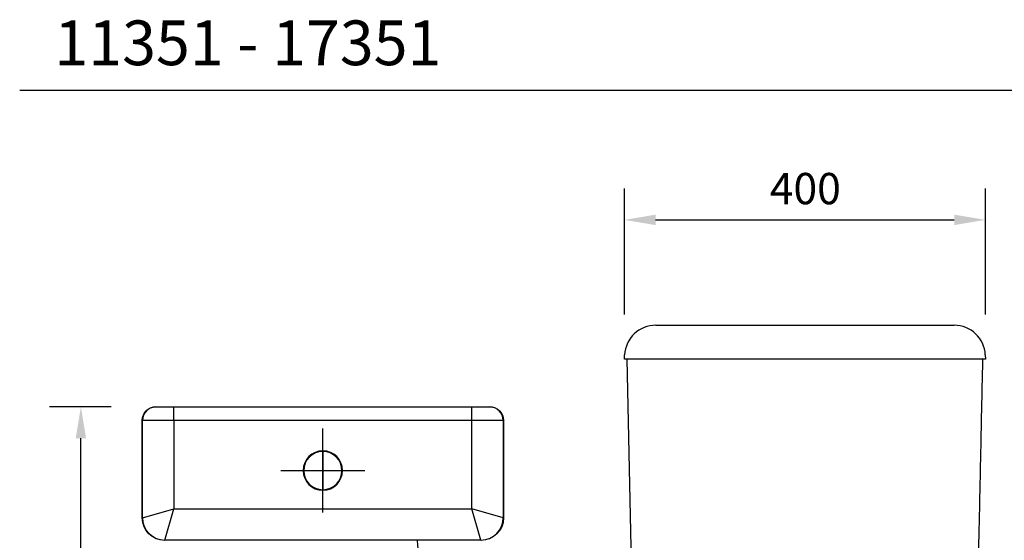
# Model space of a CAD drawing. Units: millimetres. Extents: x 0 to 420, y -1 to 288.
# Drawn here: x 0 to 220, y 171 to 288 of the extents above; entities that cross this region are included whole.
import ezdxf

# ---------------------------------------------------------------- set-up
doc = ezdxf.new("R2010")
doc.units = ezdxf.units.MM
doc.layers.add('Desenho', color=7, linetype='CONTINUOUS')
doc.styles.add('Arial Unicode MS', font='Arial Unicode MS')

msp = doc.modelspace()

# ---------------------------------------------------------------- linework, layer by layer
at = {"layer": 'Desenho', "color": 7, "lineweight": -3}
for p, q in [((0, 272), (420, 272)), ((0, 272), (420, 272)), ((135.27, 221.78), (135.27, 249.96)), ((216.07, 221.78), (216.07, 249.96)), ((142.27, 242.96), (209.07, 242.96)), ((142.31, 219.38), (209.03, 219.38)), ((135.27, 211.78), (135.32, 212.74)), ((140.26, 211.78), (135.27, 211.78)), ((137.25, 146.76), (135.87, 211.78)), ((211.08, 211.78), (140.26, 211.78)), ((216.07, 211.78), (211.08, 211.78)), ((216.02, 212.74), (216.07, 211.78)), ((20.47, 201.12), (6.69, 201.12)), ((30.43, 201.12), (30.47, 201.12)), ((30.47, 201.12), (34.46, 201.12)), ((34.46, 198.12), (34.46, 201.12)), ((34.46, 201.12), (101.18, 201.12)), ((101.18, 198.12), (101.18, 201.12)), ((101.18, 201.12), (105.18, 201.12)), ((105.18, 201.12), (105.22, 201.12)), ((27.42, 176.28), (27.42, 198.12)), ((27.47, 198.12), (27.42, 198.12)), ((34.46, 198.12), (27.47, 198.12)), ((27.47, 176.33), (27.47, 198.12)), ((101.18, 198.12), (34.46, 198.12)), ((34.46, 198.12), (34.46, 178.33)), ((67.82, 177.49), (67.82, 196.29)), ((101.18, 178.33), (101.18, 198.12)), ((108.17, 198.12), (101.18, 198.12)), ((108.17, 198.12), (108.17, 176.33)), ((108.22, 198.12), (108.17, 198.12)), ((108.22, 198.12), (108.22, 176.28)), ((13.69, 80.43), (13.69, 194.12)), ((67.82, 191.17), (67.82, 182.61)), ((58.42, 186.89), (77.22, 186.89)), ((27.42, 176.28), (27.47, 176.33)), ((27.47, 176.33), (34.46, 178.33)), ((32.47, 171.34), (34.46, 178.33)), ((34.46, 178.33), (101.18, 178.33)), ((103.18, 171.34), (101.18, 178.33)), ((108.17, 176.33), (101.18, 178.33)), ((108.17, 176.33), (108.22, 176.28)), ((32.47, 171.34), (32.42, 171.29)), ((103.23, 171.29), (32.42, 171.29)), ((103.18, 171.34), (32.47, 171.34)), ((103.23, 171.29), (103.18, 171.34))]:
    msp.add_line(p, q, dxfattribs=at)
at = {"layer": 'Desenho', "color": 7, "lineweight": -3, "extrusion": (0, 0, -1)}
for radius in [4.4, 4.28]:
    msp.add_circle((-67.82, 186.89), radius, dxfattribs=at)
at = {"layer": 'Desenho', "color": 7, "lineweight": -3}
for centre, start, end in [((142.31, 212.38), 90, 177), ((209.03, 212.38), 3, 90)]:
    msp.add_arc(centre, 7, start, end, dxfattribs=at)
at = {"layer": 'Desenho', "color": 7, "lineweight": -3, "extrusion": (0, 0, -1)}
for centre, start_param, end_param in [((30.43, 198.12), 3.141593, 4.712389), ((105.22, 198.12), 4.712389, 6.283185)]:
    msp.add_ellipse(centre, major_axis=(3, 0), ratio=0.99863, start_param=start_param, end_param=end_param, dxfattribs=at)
at = {"layer": 'Desenho', "color": 7, "lineweight": -3}
for centre, major_axis, ratio, start_param, end_param in [((30.47, 198.12), (0, -3), 0.99863, 3.141593, 4.712389), ((105.18, 198.12), (0, -3), 0.99863, 1.570796, 3.141593), ((32.47, 176.33), (3.54, -3.54), 0.997265, 3.92836, 5.496418), ((103.18, 176.33), (3.54, 3.54), 0.997265, 3.92836, 5.496418)]:
    msp.add_ellipse(centre, major_axis=major_axis, ratio=ratio, start_param=start_param, end_param=end_param, dxfattribs=at)
at = {"layer": 'Desenho', "color": 7, "lineweight": -3, "extrusion": (-4.48598e-15, 4.48598e-15, -1)}
msp.add_ellipse((32.43, 176.29), major_axis=(-3.55, -3.55), ratio=0.997265, start_param=5.499157, end_param=7.067214, dxfattribs=at)
at = {"layer": 'Desenho', "color": 7, "lineweight": -3, "extrusion": (-1.78011e-30, -1.78011e-30, -1)}
msp.add_ellipse((103.22, 176.29), major_axis=(3.55, -3.55), ratio=0.997265, start_param=5.499157, end_param=7.067214, dxfattribs=at)
at = {"layer": 'Desenho', "color": 7, "lineweight": -3}
msp.add_rational_spline([(214.09, 146.76), (215.47, 211.78)], [1, 1.05908551737], degree=1, dxfattribs=at)
msp.add_open_spline([(93.02, 153.59), (90.92, 159.29), (89.56, 165.25), (88.98, 171.29)], degree=3, dxfattribs=at)
for points in [[(142.27, 244.12), (142.27, 241.79), (135.27, 242.96)], [(209.07, 241.79), (209.07, 244.12), (216.07, 242.96)], [(14.86, 194.12), (12.52, 194.12), (13.69, 201.12)]]:
    msp.add_solid(points, dxfattribs=at)

# ---------------------------------------------------------------- texts
at = {"layer": 'Desenho', "color": 7, "lineweight": -3, "style": 'Arial Unicode MS'}
msp.add_text('11351 - 17351', height=10, dxfattribs=at).set_placement((7.77, 277.56))
at = {"layer": 'Desenho', "color": 7, "lineweight": -3, "insert": (167.8, 246.46), "char_height": 7, "attachment_point": 7, "style": 'Arial Unicode MS'}
msp.add_mtext('{\\A1;\\fArial Unicode MS|b1|i0|c0|p0;400}', dxfattribs=at)

doc.saveas('drawing.dxf')
